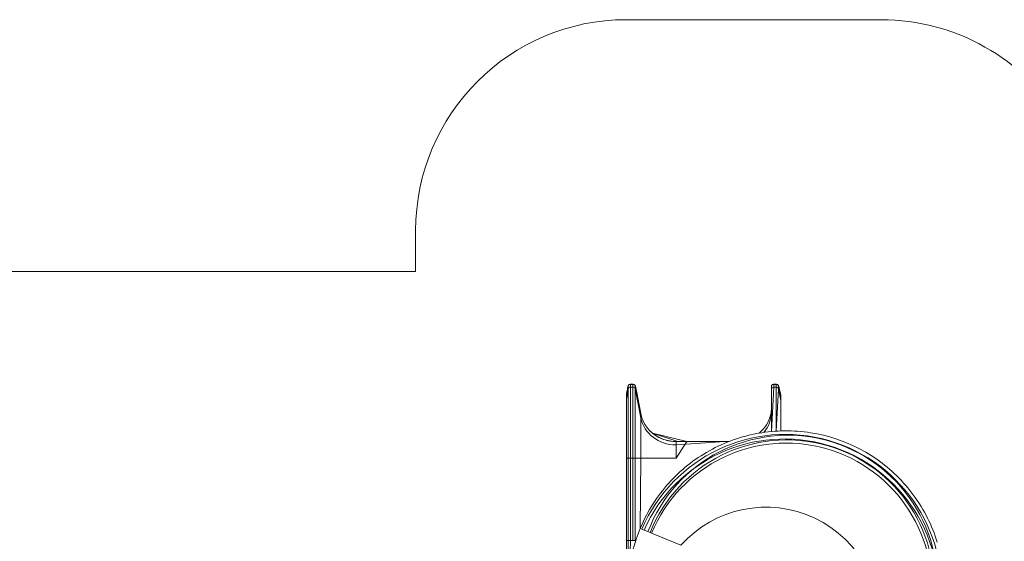
# Model space of a CAD drawing. Units: millimetres. Extents: x -10182 to 7698, y -3309 to 9998.
# Drawn here: x -5039 to -368, y 7009 to 9483 of the extents above; entities that cross this region are included whole.
import ezdxf

# ---------------------------------------------------------------- set-up
doc = ezdxf.new("R2010")
doc.units = ezdxf.units.MM
doc.layers.add('THICK_LINE', color=7, linetype='Continuous', lineweight=25)

# ---------------------------------------------------------------- blocks, each defined once
blk = doc.blocks.new('T918-VS-S715')
at = {"color": 7, "linetype": 'Continuous', "lineweight": 18}
for p, q in [((-2152, 7731.8), (-2160.7, 7682)), ((-2152, 7731.8), (-2152, 7746.4)), ((-2152, 7404), (-2152, 7731.8)), ((-2127.9, 7754), (-2143, 7754)), ((-2141.2, 7740.3), (-2141.2, 7753)), ((-2129.8, 7753), (-2141.2, 7753)), ((-2141.2, 7404), (-2141.2, 7740.3)), ((-2129.8, 7740.3), (-2141.2, 7740.3)), ((-2129.8, 7740.3), (-2129.8, 7753)), ((-2129.8, 7404), (-2129.8, 7740.3)), ((-2122.9, 7752.5), (-2122.9, 7752.5)), ((-2119, 7732), (-2119, 7746.6)), ((-2119, 7404), (-2119, 7732)), ((-2092.4, 7594.8), (-2119, 7732)), ((-1472.4, 7729.4), (-1472.4, 7744.7)), ((-1472.4, 7530.1), (-1472.4, 7729.4)), ((-1448.3, 7753.9), (-1463, 7754)), ((-1461.4, 7740.3), (-1461.4, 7753)), ((-1449.9, 7753), (-1461.4, 7753)), ((-1449.9, 7740.3), (-1461.4, 7740.3)), ((-1449.9, 7740.3), (-1449.9, 7753)), ((-1439.1, 7731.7), (-1439.1, 7746.7)), ((-1427.4, 7677.3), (-1439.1, 7731.7)), ((-2160.7, 7704.5), (-2160.7, 7682)), ((-2160.7, 7704.5), (-2160.7, 7704.4)), ((-2160.7, 7704.4), (-2160.7, 7681.8)), ((-2160.7, 7682), (-2160.7, 7404)), ((-2160.7, 7682), (-2160.7, 7681.8)), ((-2092.4, 7615), (-2106.4, 7689.6)), ((-2092.4, 7615), (-2106.4, 7689.6)), ((-2106.4, 7689.6), (-2106.4, 7689.6)), ((-1427.4, 7699.7), (-1427.4, 7699.9)), ((-1427.4, 7677.3), (-1427.4, 7699.9)), ((-1427.4, 7677.1), (-1427.4, 7699.7)), ((-1427.4, 7533), (-1427.4, 7677.1)), ((-2092, 7613.4), (-2092.4, 7615)), ((-2092.4, 7594.8), (-2092.4, 7615)), ((-2092.4, 7615), (-2092.4, 7615)), ((-2092.4, 7404), (-2092.4, 7594.8)), ((-1873.5, 7482.8), (-2036.4, 7522)), ((-2036.4, 7522), (-1916.2, 7482.8)), ((-1672.9, 7482.8), (-1925, 7482.8)), ((-1925, 7466.7), (-1925, 7482.7)), ((-1672.9, 7482.8), (-1693.9, 7482.8)), ((-1925, 7404), (-1925, 7466.7)), ((-2160.7, 7404), (-2160.7, 7013.9)), ((-2160.7, 7404), (-2160.7, 7013.9)), ((-2152, 7404), (-2160.7, 7404)), ((-2152, 7013.9), (-2152, 7404)), ((-2141.2, 7404), (-2152, 7404)), ((-2129.8, 7404), (-2141.2, 7404)), ((-2141.2, 7013.9), (-2141.2, 7404)), ((-2129.8, 7013.9), (-2129.8, 7404)), ((-2119, 7404), (-2129.8, 7404)), ((-2119, 7013.9), (-2119, 7404)), ((-2092.4, 7404), (-2119, 7404)), ((-1925, 7404), (-2092.4, 7404)), ((-2094.8, 7070.8), (-2094.9, 7070.4)), ((-2094.8, 7070.8), (-2094.9, 7070.5)), ((-2086.9, 7067.2), (-2094.9, 7070.5)), ((-2076.9, 7063), (-2086.9, 7067.2)), ((-2058.3, 7055.3), (-2076.9, 7063)), ((-2048.1, 7051.1), (-2058.3, 7055.3)), ((-2160.7, 7013.9), (-2160.7, 6871.3)), ((-2152, 7013.9), (-2160.7, 7013.9)), ((-2160.7, 7013.9), (-2160.7, 7013.9)), ((-2152, 6890.4), (-2152, 7013.9)), ((-2141.2, 7013.9), (-2152, 7013.9)), ((-2129.8, 7013.9), (-2141.2, 7013.9)), ((-2119, 7013.9), (-2129.8, 7013.9)), ((-2041, 7048.1), (-2048.1, 7051.1)), ((-1902.6, 6990.8), (-2041, 7048.1))]:
    blk.add_line(p, q, dxfattribs=at)
at = {"color": 8, "linetype": 'Continuous', "lineweight": 18}
for p, q in [((-1472.4, 7530.1), (-1461.4, 7740.3)), ((-1449.9, 7531.9), (-1449.9, 7740.3)), ((-1449.9, 7531.9), (-1439.1, 7731.7)), ((-1427.4, 7533), (-1427.4, 7677.3)), ((-1873.5, 7482.8), (-1925, 7404)), ((-1693.9, 7482.8), (-1925, 7466.7)), ((-1672.9, 7482.8), (-1925, 7482.7)), ((-1925, 7482.7), (-1925, 7482.8)), ((-2160.7, 7404), (-2160.7, 7404)), ((-2094.8, 7070.8), (-2092.4, 7404)), ((-1925, 7404), (-1925, 7404)), ((-2144.9, 6889.5), (-2141.2, 7013.9)), ((-2129.8, 7013.9), (-2129.8, 7013.9)), ((-2119, 7013.9), (-2119, 7013.9)), ((-2119, 7013.9), (-2119, 7013.9))]:
    blk.add_line(p, q, dxfattribs=at)
at = {"color": 7, "linetype": 'Continuous', "lineweight": 18, "flags": 128}
for points in [[(-2149, 7751.8), (-2150.1, 7750.7), (-2150.6, 7750), (-2151.1, 7749.3), (-2151.4, 7748.7), (-2151.7, 7748.1), (-2151.9, 7747.4), (-2152.2, 7746.6), (-2152.6, 7745.1), (-2153, 7743.5), (-2153.5, 7741.8), (-2154, 7739.6), (-2154.5, 7737.3), (-2155, 7734.7), (-2155.6, 7731.9), (-2156, 7729.6)], [(-2141.2, 7753), (-2141.2, 7753), (-2141.2, 7753), (-2142.7, 7753.1), (-2144.2, 7753.1), (-2147.2, 7752.4), (-2149.6, 7750.9), (-2151.1, 7749), (-2152, 7746.4)], [(-2149, 7751.8), (-2149, 7751.8), (-2149, 7751.8)], [(-2119, 7746.6), (-2119.9, 7749.1), (-2120.8, 7750.4), (-2122, 7751.4), (-2123.9, 7752.5), (-2126.9, 7753.1), (-2128.3, 7753.1), (-2129.8, 7753), (-2129.8, 7753)], [(-2119, 7732), (-2113.2, 7723.6), (-2113.9, 7727), (-2114.6, 7730.2), (-2115.2, 7733.1), (-2115.9, 7735.8), (-2116.4, 7738.3), (-2117, 7740.5), (-2117.5, 7742.5), (-2118, 7744.3), (-2118.4, 7745.9), (-2119, 7747.4), (-2119.3, 7748.2), (-2119.6, 7748.8), (-2120, 7749.5), (-2120.5, 7750.2), (-2121.1, 7751), (-2122, 7751.8), (-2122.6, 7752.3)], [(-1461.4, 7753), (-1461.4, 7753), (-1463.4, 7753.1), (-1465.3, 7752.9), (-1467.3, 7752.3), (-1469.1, 7751.2), (-1470.4, 7750), (-1471.5, 7748.5), (-1472.2, 7746.7), (-1472.4, 7744.7)], [(-1439.1, 7746.7), (-1439.9, 7748.7), (-1441.2, 7750.3), (-1442.9, 7751.7), (-1444.9, 7752.6), (-1447.3, 7753.1), (-1449.9, 7753), (-1449.9, 7753)], [(-1439.1, 7731.7), (-1432, 7720.3), (-1432.8, 7723.8), (-1433.6, 7727.2), (-1434.4, 7730.4), (-1435.1, 7733.3), (-1435.8, 7736), (-1436.4, 7738.5), (-1437.1, 7740.8), (-1437.6, 7742.8), (-1438.2, 7744.5), (-1438.7, 7746.2), (-1439.3, 7747.8), (-1439.8, 7748.7), (-1440.2, 7749.4), (-1440.5, 7749.9)], [(-1440.2, 7749.5), (-1440.3, 7749.5), (-1440.5, 7749.9)], [(-1427.4, 7699.9), (-1427.4, 7699.7), (-1427.4, 7699.7)], [(-1925, 7482.7), (-1937.8, 7483.1), (-1950.7, 7484.5), (-1963.6, 7486.8), (-1976.4, 7490.1), (-1984.1, 7492.6), (-1991.8, 7495.5), (-1999.3, 7498.8), (-2006.7, 7502.4), (-2014.1, 7506.4), (-2021.3, 7510.8), (-2028.4, 7515.6), (-2035.2, 7520.8), (-2039.9, 7524.8), (-2049.3, 7533.5), (-2058, 7543.1), (-2066.1, 7553.4), (-2073.3, 7564.5), (-2078.5, 7573.9), (-2083, 7583.6), (-2086.9, 7593.8), (-2090, 7604.3), (-2091.8, 7611.7), (-2092.4, 7615)], [(-1925, 7482.8), (-1931.6, 7482.9), (-1939.2, 7483.3), (-1946.6, 7484.1), (-1954.1, 7485.1), (-1961.5, 7486.5), (-1968.8, 7488.2), (-1976.1, 7490.2), (-1983.3, 7492.5), (-1990.2, 7495), (-1997.1, 7497.9), (-2003.8, 7501), (-2010.4, 7504.4), (-2016.8, 7508.1), (-2023, 7512), (-2029.1, 7516.3), (-2034.8, 7520.7), (-2040.3, 7525.3), (-2045.7, 7530.2), (-2050.9, 7535.3), (-2055.8, 7540.6), (-2060.5, 7546.2), (-2064.9, 7551.9), (-2069, 7557.8), (-2072.8, 7563.8), (-2076.3, 7569.9), (-2079.5, 7576.1), (-2082.4, 7582.4), (-2085, 7588.8), (-2087.3, 7595.3), (-2089.4, 7602), (-2091.1, 7608.7), (-2092, 7613.4)], [(-685.5, 7004.8), (-690.3, 7019.5), (-695.3, 7034.2), (-700.6, 7048.8), (-706.3, 7063.2), (-712.2, 7077.5), (-718.4, 7091.7), (-725, 7105.8), (-731.8, 7119.7), (-738.9, 7133.5), (-746.2, 7147.2), (-753.9, 7160.7), (-761.8, 7174), (-770.1, 7187.1), (-787.3, 7212.9), (-796.3, 7225.6), (-805.6, 7238), (-815.1, 7250.2), (-824.9, 7262.3), (-834.9, 7274.1), (-845.2, 7285.7), (-855.7, 7297.1), (-866.4, 7308.3), (-877.4, 7319.3), (-888.6, 7330), (-900, 7340.5), (-911.6, 7350.8), (-923.4, 7360.8), (-935.5, 7370.6), (-947.7, 7380.1), (-960.2, 7389.4), (-972.8, 7398.4), (-998.6, 7415.6), (-1011.7, 7423.8), (-1025.1, 7431.8), (-1052.2, 7446.8), (-1079.9, 7460.7), (-1108.2, 7473.4), (-1137, 7485), (-1166.2, 7495.4), (-1195.9, 7504.5), (-1225.9, 7512.4), (-1256.2, 7519.1), (-1286.7, 7524.5), (-1302.1, 7526.7), (-1317.5, 7528.6), (-1332.9, 7530.2), (-1348.3, 7531.5), (-1363.8, 7532.4), (-1379.3, 7533.1), (-1394.8, 7533.4), (-1410.3, 7533.4), (-1425.8, 7533), (-1441.3, 7532.4), (-1456.8, 7531.4), (-1472.3, 7530.1), (-1487.7, 7528.5), (-1503.1, 7526.6), (-1518.4, 7524.3), (-1533.7, 7521.8), (-1549, 7518.9), (-1579.2, 7512.2), (-1594.3, 7508.4), (-1609.2, 7504.2), (-1624.1, 7499.8), (-1638.9, 7495.1), (-1653.5, 7490), (-1668.1, 7484.7), (-1682.5, 7479), (-1696.8, 7473.1), (-1711, 7466.8), (-1725.1, 7460.3), (-1739, 7453.5), (-1752.8, 7446.4), (-1766.4, 7439), (-1779.9, 7431.3), (-1793.2, 7423.3), (-1806.4, 7415.1), (-1819.4, 7406.6), (-1844.8, 7388.8), (-1857.2, 7379.5), (-1869.4, 7370), (-1881.5, 7360.2), (-1893.3, 7350.2), (-1904.9, 7339.9), (-1916.3, 7329.4), (-1927.5, 7318.6), (-1938.4, 7307.7), (-1949.1, 7296.5), (-1959.6, 7285), (-1969.9, 7273.4), (-1979.9, 7261.5), (-1989.7, 7249.5), (-1999.2, 7237.2), (-2008.4, 7224.8), (-2017.4, 7212.2), (-2026.2, 7199.4), (-2042.8, 7173.2), (-2050.7, 7159.9), (-2058.4, 7146.4), (-2065.7, 7132.7), (-2072.8, 7118.9), (-2079.6, 7105), (-2086.1, 7090.9), (-2092.3, 7076.7), (-2094.8, 7070.8), (-2094.8, 7070.8)], [(-2094.9, 7070.5), (-2094.9, 7070.5), (-2100.1, 7057.7), (-2105.1, 7044.9), (-2114.3, 7019.1), (-2122.5, 6993.2), (-2129.8, 6967), (-2133.3, 6952.3), (-2136.6, 6937.6), (-2138.1, 6930.1), (-2141.1, 6914.6), (-2143.6, 6898.9), (-2145.9, 6883), (-2147.8, 6866.9), (-2149.2, 6851.3), (-2150.4, 6835.5), (-2151.3, 6819.6), (-2151.8, 6803.5), (-2152, 6793.5), (-2152, 6783.5)]]:
    blk.add_lwpolyline(points, dxfattribs=at)
at = {"color": 8, "linetype": 'Continuous', "lineweight": 18, "flags": 128}
for points in [[(-1439.1, 7746.7), (-1439.6, 7748.2), (-1440.2, 7749.5)], [(-1427.4, 7677.3), (-1427.4, 7677.1), (-1427.4, 7677.1)]]:
    blk.add_lwpolyline(points, dxfattribs=at)
at = {"color": 8, "linetype": 'Continuous', "lineweight": 18}
for centre, radius, start, end in [((-2143.2, 7745), 8.99, 130.3962, 170.4912), ((-2143.8, 7750.2), 3.84, 46.1413, 78.2535), ((-2127.1, 7750.2), 3.87, 102.0683, 134.0088), ((-2127.8, 7745), 8.99, 10.5593, 56.9599), ((-1463.5, 7751.2), 2.71, 39.3172, 79.702), ((-1448, 7751.6), 2.38, 97.6967, 144.6881), ((-1629.5, 7644.6), 157.3, 308.9756, 347.1452), ((-1405.7, 6775.1), 741.3, 268.2797, 156.7918), ((-1410.4, 6764.3), 730.4, 268.6236, 155.8613), ((-1394.8, 6801.9), 710.2, 267.3242, 159.1017), ((-1399, 6791.1), 699.2, 267.6288, 158.176), ((-1402.1, 6783.5), 691.5, 267.8592, 157.5028), ((-1498.9, 6629.5), 541.7, 277.5291, 138.1744)]:
    blk.add_arc(centre, radius, start, end, dxfattribs=at)
at = {"color": 7, "linetype": 'Continuous', "lineweight": 18}
for centre, radius, start, end in [((-2143.2, 7745.2), 8.73, 88.9942, 131.4313), ((-2127.7, 7745.4), 8.6, 56.0071, 91.373), ((-1463.2, 7744.7), 9.22, 88.9828, 180.0841), ((-1461.5, 7729.4), 10.9, 89.5648, 179.5581), ((-1449.8, 7729.3), 11, 12.5417, 90.3149), ((-1448, 7744.9), 9.06, 30.699, 91.5131), ((-1608.5, 7641.3), 136.1, 346.5314, 0.6124), ((-1630.9, 7645.5), 158.9, 309.1502, 346.9319)]:
    blk.add_arc(centre, radius, start, end, dxfattribs=at)
for centre, major_axis, ratio, start_param, end_param in [((-2161.6, 7689.5), (9.6, 57), 0.028881, 0.803882, 1.307982), ((-2141.2, 7730.3), (11, 0), 0.911934, 1.570796, 2.984513), ((-2129.8, 7730.3), (11, 0), 0.911934, 0.174533, 1.570796), ((-2108.3, 7689.6), (-10.7, 57), 0.031941, 4.706393, 5.330298), ((-1427.4, 7689.8), (-11.9, 57), 0.035359, 4.883181, 5.193256), ((-1925, 7621.7), (170, 0), 0.911934, 3.316126, 4.712389)]:
    blk.add_ellipse(centre, major_axis=major_axis, ratio=ratio, start_param=start_param, end_param=end_param, dxfattribs=at)
at = {"color": 8, "linetype": 'Continuous', "lineweight": 18}
for centre, major_axis, ratio, start_param, end_param in [((-2161.6, 7689.5), (9.6, 57), 0.028881, 0.028001, 0.803882), ((-2108.3, 7689.6), (-10.7, 57), 0.031941, 5.330298, 6.254878), ((-1427.4, 7689.8), (-11.9, 57), 0.035359, 5.193256, 6.213993), ((-1642.4, 7621.7), (170, 0), 0.911934, 5.61449, 6.283185)]:
    blk.add_ellipse(centre, major_axis=major_axis, ratio=ratio, start_param=start_param, end_param=end_param, dxfattribs=at)
at = {"layer": 'THICK_LINE', "color": 7, "lineweight": 0}
for p, q in [((-951.2, 9482.7), (-2160.7, 9482.7)), ((-3160.7, 8482.7), (-3160.7, 8288.6)), ((-3160.7, 8288.6), (-7065.3, 8288.6))]:
    blk.add_line(p, q, dxfattribs=at)
for centre, start, end in [((-2160.7, 8482.7), 90, 180), ((-951.2, 8482.7), 31.055, 90)]:
    blk.add_arc(centre, 1000, start, end, dxfattribs=at)

msp = doc.modelspace()

# ---------------------------------------------------------------- block references
msp.add_blockref('T918-VS-S715', (0, 0))

doc.saveas('drawing.dxf')
